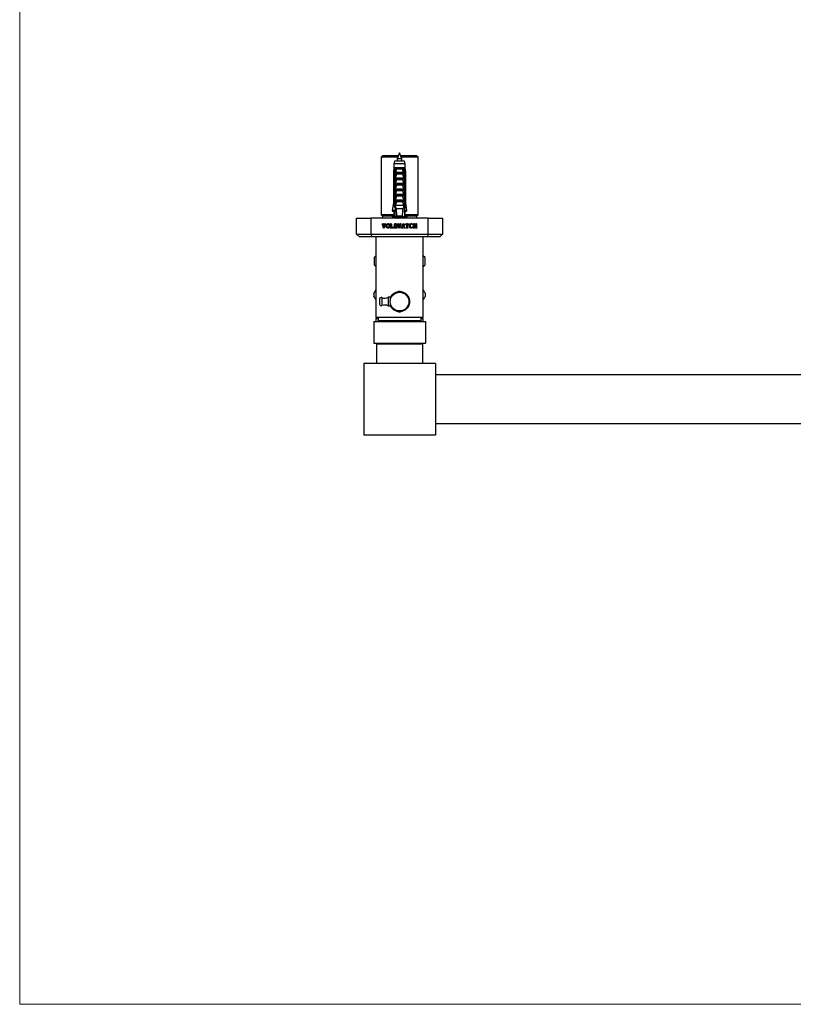
# Model space of a CAD drawing. Units: millimetres. Extents: x 100 to 2020, y 127 to 2870.
# Drawn here: x 100 to 639, y 127 to 813 of the extents above; entities that cross this region are included whole.
import ezdxf

# ---------------------------------------------------------------- set-up
doc = ezdxf.new("R2010")
doc.units = ezdxf.units.MM
doc.header["$LTSCALE"] = 10

msp = doc.modelspace()

# ---------------------------------------------------------------- linework, layer by layer
at = {"color": 7, "linetype": 'Continuous', "lineweight": 18}
for p, q in [((100, 2870), (100, 127.408)), ((100, 127.408), (2000, 127.408))]:
    msp.add_line(p, q, dxfattribs=at)
at = {"color": 7, "linetype": 'Continuous', "lineweight": 25}
for p, q in [((364.679, 720.243), (363.079, 716.243)), ((366.279, 716.243), (364.679, 720.243)), ((352.779, 718.243), (351.779, 717.243)), ((351.779, 717.243), (351.779, 677.143)), ((363.479, 717.243), (351.779, 717.243)), ((363.879, 718.243), (352.779, 718.243)), ((361.179, 714.643), (360.729, 712.643)), ((368.179, 714.643), (361.179, 714.643)), ((363.079, 716.243), (363.079, 714.643)), ((366.279, 716.243), (363.079, 716.243)), ((376.579, 718.243), (365.479, 718.243)), ((377.579, 717.243), (365.879, 717.243)), ((366.279, 714.643), (366.279, 716.243)), ((368.629, 712.643), (368.179, 714.643)), ((377.579, 717.243), (376.579, 718.243)), ((377.579, 677.143), (377.579, 717.243)), ((360.729, 709.843), (360.429, 707.343)), ((360.429, 707.343), (360.429, 685.443)), ((360.784, 707.343), (360.429, 707.343)), ((360.729, 712.643), (360.729, 709.843)), ((368.629, 712.643), (360.729, 712.643)), ((361.113, 709.843), (360.729, 709.843)), ((360.784, 707.343), (360.784, 685.443)), ((361.705, 709.843), (361.113, 709.843)), ((361.572, 707.343), (361.317, 707.343)), ((361.317, 683.743), (361.317, 707.343)), ((361.572, 707.343), (361.572, 682.243)), ((361.572, 707.343), (361.914, 707.343)), ((361.674, 707.343), (361.886, 709.843)), ((361.886, 709.843), (361.705, 709.843)), ((361.779, 706.959), (361.914, 707.343)), ((361.779, 705.993), (361.779, 706.959)), ((367.472, 709.843), (361.886, 709.843)), ((361.929, 706.843), (367.428, 706.843)), ((366.834, 708.892), (362.523, 708.892)), ((367.443, 707.343), (367.578, 706.959)), ((367.443, 707.343), (367.786, 707.343)), ((367.652, 709.843), (367.472, 709.843)), ((367.684, 707.343), (367.472, 709.843)), ((367.578, 706.959), (367.578, 705.993)), ((368.244, 709.843), (367.652, 709.843)), ((367.786, 707.343), (367.786, 682.243)), ((368.041, 707.343), (367.786, 707.343)), ((368.041, 683.743), (368.041, 707.343)), ((368.629, 709.843), (368.244, 709.843)), ((368.574, 707.343), (368.574, 685.443)), ((368.929, 707.343), (368.574, 707.343)), ((368.629, 709.843), (368.629, 712.643)), ((368.929, 707.343), (368.629, 709.843)), ((368.929, 685.443), (368.929, 707.343)), ((361.779, 705.993), (367.578, 705.993)), ((361.779, 702.993), (367.578, 702.993)), ((361.779, 702.143), (361.779, 702.993)), ((361.779, 702.143), (367.578, 702.143)), ((366.622, 705.502), (362.736, 705.502)), ((366.622, 701.652), (362.736, 701.652)), ((367.578, 702.993), (367.578, 702.143)), ((361.779, 698.293), (361.779, 699.143)), ((361.779, 699.143), (367.578, 699.143)), ((361.779, 698.293), (367.578, 698.293)), ((361.779, 694.443), (361.779, 695.293)), ((361.779, 695.293), (367.578, 695.293)), ((361.779, 694.443), (367.578, 694.443)), ((366.622, 697.802), (362.736, 697.802)), ((366.622, 693.952), (362.736, 693.952)), ((367.578, 699.143), (367.578, 698.293)), ((367.578, 695.293), (367.578, 694.443)), ((361.779, 690.593), (361.779, 691.443)), ((361.779, 691.443), (367.578, 691.443)), ((361.779, 690.593), (367.578, 690.593)), ((361.779, 686.743), (361.779, 687.593)), ((361.779, 687.593), (367.578, 687.593)), ((361.779, 686.743), (367.578, 686.743)), ((366.622, 690.102), (362.736, 690.102)), ((366.622, 686.252), (362.736, 686.252)), ((367.578, 691.443), (367.578, 690.593)), ((367.578, 687.593), (367.578, 686.743)), ((360.429, 685.443), (359.579, 680.143)), ((359.642, 680.143), (359.579, 679.745)), ((359.579, 680.143), (359.87, 680.143)), ((359.579, 679.745), (359.87, 679.745)), ((359.87, 679.745), (359.939, 680.143)), ((361.476, 680.143), (359.87, 680.143)), ((361.458, 679.745), (359.87, 679.745)), ((360.429, 685.443), (360.784, 685.443)), ((360.729, 679.243), (360.729, 676.243)), ((360.729, 679.243), (361.398, 679.243)), ((361.572, 682.243), (361.269, 675.571)), ((361.572, 683.743), (361.317, 683.743)), ((361.398, 679.243), (361.436, 679.246)), ((362.05, 682.243), (361.572, 682.243)), ((367.578, 683.743), (361.779, 683.743)), ((362.05, 682.243), (362.299, 681.243)), ((367.059, 681.243), (362.299, 681.243)), ((367.059, 681.243), (367.308, 682.243)), ((367.786, 682.243), (367.308, 682.243)), ((368.041, 683.743), (367.786, 683.743)), ((367.786, 682.243), (368.089, 675.571)), ((367.881, 680.143), (369.487, 680.143)), ((367.899, 679.745), (369.487, 679.745)), ((367.959, 679.243), (367.922, 679.246)), ((368.629, 679.243), (367.959, 679.243)), ((368.574, 685.443), (368.929, 685.443)), ((368.629, 676.243), (368.629, 679.243)), ((369.779, 680.143), (368.929, 685.443)), ((369.487, 679.745), (369.419, 680.143)), ((369.779, 680.143), (369.487, 680.143)), ((369.779, 679.745), (369.487, 679.745)), ((369.779, 679.745), (369.715, 680.143)), ((334.679, 674.743), (344.679, 674.743)), ((334.679, 663.743), (334.679, 674.743)), ((344.679, 674.743), (344.679, 663.743)), ((384.679, 674.743), (344.679, 674.743)), ((351.779, 677.143), (352.679, 676.243)), ((360.729, 677.143), (351.779, 677.143)), ((352.679, 676.243), (352.679, 674.743)), ((360.729, 676.243), (352.679, 676.243)), ((360.729, 676.243), (359.429, 675.243)), ((359.945, 675.243), (359.429, 674.845)), ((369.929, 675.243), (359.429, 675.243)), ((363.079, 674.845), (359.429, 674.845)), ((361.299, 676.243), (360.729, 676.243)), ((362.634, 676.243), (361.269, 675.571)), ((361.407, 675.243), (361.269, 675.174)), ((361.272, 675.243), (361.269, 675.174)), ((366.723, 676.243), (362.634, 676.243)), ((363.079, 674.842), (363.079, 674.743)), ((366.279, 674.743), (366.279, 675.243)), ((369.929, 674.845), (366.279, 674.845)), ((368.089, 675.571), (366.723, 676.243)), ((368.089, 675.174), (367.95, 675.243)), ((368.629, 676.243), (368.058, 676.243)), ((368.086, 675.243), (368.089, 675.174)), ((377.579, 677.143), (368.629, 677.143)), ((369.929, 675.243), (368.629, 676.243)), ((376.679, 676.243), (368.629, 676.243)), ((369.929, 674.845), (369.413, 675.243)), ((376.679, 676.243), (377.579, 677.143)), ((376.679, 674.743), (376.679, 676.243)), ((384.679, 674.743), (394.679, 674.743)), ((384.679, 663.743), (384.679, 674.743)), ((394.679, 674.743), (394.679, 663.743)), ((352.479, 670.868), (352.479, 670.993)), ((352.479, 670.993), (353.459, 670.993)), ((353.575, 667.951), (352.825, 670.407)), ((353.271, 670.279), (353.805, 668.48)), ((353.459, 670.993), (353.459, 670.868)), ((353.862, 667.951), (353.575, 667.951)), ((353.805, 668.48), (354.426, 670.293)), ((354.783, 670.392), (353.862, 667.951)), ((354.225, 670.993), (355.168, 670.993)), ((354.225, 670.868), (354.225, 670.993)), ((355.168, 670.993), (355.168, 670.868)), ((358.401, 670.993), (359.332, 670.993)), ((358.401, 670.868), (358.401, 670.993)), ((358.401, 667.993), (358.401, 668.118)), ((360.364, 667.993), (358.401, 667.993)), ((358.658, 668.554), (358.658, 670.431)), ((359.075, 670.429), (359.075, 668.201)), ((359.075, 668.201), (359.648, 668.201)), ((359.332, 670.993), (359.332, 670.868)), ((360.2, 668.868), (360.408, 668.868)), ((360.408, 668.868), (360.364, 667.993)), ((360.817, 670.868), (360.817, 670.993)), ((360.817, 670.993), (362.866, 670.993)), ((360.817, 667.993), (360.817, 668.118)), ((362.825, 667.993), (360.817, 667.993)), ((361.075, 668.554), (361.075, 670.431)), ((361.491, 670.784), (361.491, 669.659)), ((362.183, 670.784), (361.491, 670.784)), ((361.491, 669.659), (361.967, 669.659)), ((361.491, 669.451), (361.491, 668.201)), ((361.967, 669.451), (361.491, 669.451)), ((361.491, 668.201), (362.16, 668.201)), ((362.283, 669.993), (362.491, 669.993)), ((362.491, 669.118), (362.283, 669.118)), ((362.491, 669.993), (362.491, 669.118)), ((362.866, 670.326), (362.658, 670.326)), ((362.658, 668.784), (362.866, 668.784)), ((362.866, 668.784), (362.825, 667.993)), ((362.866, 670.993), (362.866, 670.326)), ((363.146, 670.868), (363.146, 670.993)), ((363.146, 670.993), (364.125, 670.993)), ((364.241, 667.951), (363.491, 670.407)), ((363.937, 670.279), (364.472, 668.48)), ((364.125, 670.993), (364.125, 670.868)), ((364.529, 667.951), (364.241, 667.951)), ((364.472, 668.48), (365.093, 670.293)), ((365.45, 670.392), (364.529, 667.951)), ((364.892, 670.993), (365.834, 670.993)), ((364.892, 670.868), (364.892, 670.993)), ((365.825, 667.993), (365.825, 668.118)), ((366.763, 667.993), (365.825, 667.993)), ((365.834, 670.993), (365.834, 670.868)), ((366.216, 668.595), (367.132, 671.034)), ((366.66, 668.993), (366.586, 668.787)), ((367.683, 668.993), (366.66, 668.993)), ((367.218, 670.603), (366.723, 669.201)), ((366.723, 669.201), (367.631, 669.201)), ((366.763, 668.118), (366.763, 667.993)), ((367.132, 671.034), (367.48, 671.034)), ((367.631, 669.201), (367.218, 670.603)), ((367.48, 671.034), (368.228, 668.578)), ((367.562, 667.993), (367.562, 668.118)), ((368.575, 667.993), (367.562, 667.993)), ((367.759, 668.719), (367.683, 668.993)), ((368.575, 668.118), (368.575, 667.993)), ((368.741, 670.993), (371.158, 670.993)), ((368.741, 670.201), (368.741, 670.993)), ((368.95, 670.201), (368.741, 670.201)), ((369.445, 667.993), (369.445, 668.118)), ((370.454, 667.993), (369.445, 667.993)), ((369.741, 670.784), (369.455, 670.784)), ((369.741, 668.56), (369.741, 670.784)), ((370.158, 670.784), (370.158, 668.56)), ((370.445, 670.784), (370.158, 670.784)), ((370.454, 668.118), (370.454, 667.993)), ((371.158, 670.201), (370.95, 670.201)), ((371.158, 670.993), (371.158, 670.201)), ((373.575, 670.326), (373.366, 670.326)), ((373.366, 668.701), (373.575, 668.701)), ((373.575, 670.935), (373.575, 670.326)), ((373.575, 668.701), (373.575, 668.062)), ((374.109, 670.868), (374.109, 670.993)), ((374.109, 670.993), (375.04, 670.993)), ((374.109, 667.993), (374.109, 668.118)), ((375.04, 667.993), (374.109, 667.993)), ((374.366, 668.554), (374.366, 670.431)), ((374.783, 670.43), (374.783, 669.659)), ((374.783, 669.659), (375.991, 669.659)), ((374.783, 669.451), (374.783, 668.55)), ((375.991, 669.451), (374.783, 669.451)), ((375.04, 670.993), (375.04, 670.868)), ((375.04, 668.118), (375.04, 667.993)), ((375.736, 670.868), (375.736, 670.993)), ((375.736, 670.993), (376.663, 670.993)), ((375.736, 667.993), (375.736, 668.118)), ((376.663, 667.993), (375.736, 667.993)), ((375.991, 669.659), (375.991, 670.43)), ((375.991, 668.55), (375.991, 669.451)), ((376.408, 670.431), (376.408, 668.554)), ((376.663, 670.993), (376.663, 670.868)), ((376.663, 668.118), (376.663, 667.993)), ((334.679, 663.743), (344.679, 663.743)), ((334.679, 663.743), (336.679, 661.743)), ((345.507, 661.743), (336.679, 661.743)), ((344.679, 663.743), (384.679, 663.743)), ((344.679, 663.743), (345.507, 661.743)), ((383.85, 661.743), (345.507, 661.743)), ((348.179, 661.743), (348.179, 605.743)), ((381.179, 605.743), (381.179, 661.743)), ((384.679, 663.743), (383.85, 661.743)), ((392.679, 661.743), (383.85, 661.743)), ((384.679, 663.743), (394.679, 663.743)), ((392.679, 661.743), (394.679, 663.743)), ((348.179, 648.643), (346.929, 647.393)), ((346.929, 647.393), (346.929, 642.443)), ((346.957, 647.393), (346.929, 647.393)), ((346.957, 647.393), (346.957, 642.443)), ((382.429, 647.393), (381.179, 648.643)), ((382.429, 647.393), (382.4, 647.393)), ((382.4, 642.443), (382.4, 647.393)), ((382.429, 642.443), (382.429, 647.393)), ((346.929, 642.443), (348.179, 641.193)), ((346.957, 642.443), (346.929, 642.443)), ((381.179, 641.193), (382.429, 642.443)), ((382.429, 642.443), (382.4, 642.443)), ((350.779, 618.493), (350.779, 614.993)), ((358.279, 619.743), (356.779, 619.743)), ((356.779, 619.743), (356.779, 613.743)), ((371.553, 618.065), (371.553, 615.42)), ((356.779, 613.743), (358.279, 613.743)), ((349.179, 605.743), (348.179, 604.743)), ((381.179, 605.743), (348.179, 605.743)), ((348.179, 604.743), (348.179, 602.893)), ((349.679, 604.743), (348.179, 604.743)), ((349.679, 605.743), (349.679, 603.243)), ((379.679, 603.243), (379.679, 605.743)), ((381.179, 604.743), (379.679, 604.743)), ((381.179, 604.743), (380.179, 605.743)), ((381.179, 602.893), (381.179, 604.743)), ((346.679, 602.893), (346.679, 587.893)), ((346.679, 602.893), (382.679, 602.893)), ((349.679, 603.243), (349.329, 602.893)), ((379.679, 603.243), (349.679, 603.243)), ((380.029, 602.893), (379.679, 603.243)), ((382.679, 602.893), (382.679, 587.893)), ((346.679, 587.893), (382.679, 587.893)), ((348.679, 587.393), (348.679, 573.743)), ((348.679, 587.393), (380.679, 587.393)), ((351.479, 587.893), (351.479, 587.393)), ((377.879, 587.393), (377.879, 587.893)), ((380.679, 587.393), (380.679, 573.743)), ((389.679, 573.743), (339.679, 573.743)), ((339.679, 573.743), (339.679, 523.743)), ((389.679, 573.743), (389.679, 523.743)), ((939.679, 565.743), (389.679, 565.743)), ((939.679, 531.743), (389.679, 531.743)), ((389.679, 523.743), (339.679, 523.743))]:
    msp.add_line(p, q, dxfattribs=at)
at = {"color": 1, "linetype": 'Continuous', "lineweight": 25}
msp.add_line((352.388, 619.547), (352.388, 613.938), dxfattribs=at)
at = {"color": 7, "linetype": 'Continuous', "lineweight": 25}
msp.add_circle((364.679, 616.743), 6.5, dxfattribs=at)
for centre, radius, start, end in [((364.679, 621.493), 18, 177.266044, 182.733956), ((351.929, 618.493), 1.15, 66.476022, 180), ((354.383, 624.131), 5, 246.476022, 298.62446), ((364.679, 616.743), 7.05, 144.79673, 155.20327), ((364.679, 616.743), 7.05, 84.79673, 95.20327), ((364.679, 616.743), 7.05, 24.79673, 35.20327), ((364.679, 621.493), 18, 357.266044, 2.733956), ((351.929, 614.993), 1.15, 180, 293.523978), ((354.383, 609.354), 5, 61.37554, 113.523978), ((364.679, 616.743), 7.05, 204.79673, 215.20327), ((364.679, 616.743), 7.05, 324.79673, 335.20327), ((364.679, 616.743), 7.05, 264.79673, 275.20327)]:
    msp.add_arc(centre, radius, start, end, dxfattribs=at)
for start_param, end_param in [(2.4949511, 2.5974906), (3.6856947, 3.7882342)]:
    msp.add_ellipse((364.679, 750.667), major_axis=(0, 86.986), ratio=0.0454097, start_param=start_param, end_param=end_param, dxfattribs=at)
for points, knots in [([(361.113, 709.843), (361.098, 709.726), (360.987, 708.893), (360.878, 708.06), (360.784, 707.343)], [0, 0, 0, 0, 0.1393721, 1, 1, 1, 1]), ([(361.317, 707.343), (361.427, 708.065), (361.555, 708.899), (361.687, 709.732), (361.705, 709.843)], [0, 0, 0, 0, 0.8667956, 1, 1, 1, 1]), ([(361.929, 706.843), (361.908, 706.846), (361.866, 706.852), (361.814, 706.899), (361.79, 706.94), (361.779, 706.959)], [0, 0, 0, 0, 0.3457077, 0.690941, 1, 1, 1, 1]), ([(361.886, 709.843), (362.015, 709.683), (362.267, 709.373), (362.446, 709.046), (362.523, 708.894), (362.523, 708.892)], [0, 0, 0, 0, 0.5102807, 0.9941849, 1, 1, 1, 1]), ([(362.523, 708.892), (362.405, 708.426), (362.249, 707.81), (362.034, 707.13), (361.955, 706.913), (361.929, 706.843)], [0, 0, 0, 0, 0.6765103, 0.8949309, 1, 1, 1, 1]), ([(367.472, 709.843), (367.355, 709.7), (367.102, 709.391), (366.919, 709.062), (366.835, 708.894), (366.834, 708.892)], [0, 0, 0, 0, 0.4606628, 0.9941858, 1, 1, 1, 1]), ([(367.428, 706.843), (367.402, 706.913), (367.323, 707.13), (367.108, 707.81), (366.952, 708.426), (366.834, 708.892)], [0, 0, 0, 0, 0.1050691, 0.3234897, 1, 1, 1, 1]), ([(367.578, 706.959), (367.565, 706.937), (367.538, 706.891), (367.484, 706.849), (367.445, 706.844), (367.428, 706.843)], [0, 0, 0, 0, 0.3604408, 0.7245453, 1, 1, 1, 1]), ([(368.041, 707.343), (367.93, 708.065), (367.802, 708.899), (367.67, 709.732), (367.652, 709.843)], [0, 0, 0, 0, 0.8667956, 1, 1, 1, 1]), ([(368.244, 709.843), (368.26, 709.726), (368.37, 708.893), (368.48, 708.06), (368.574, 707.343)], [0, 0, 0, 0, 0.1393721, 1, 1, 1, 1]), ([(361.779, 702.993), (361.926, 703.415), (362.219, 704.262), (362.563, 705.088), (362.736, 705.502)], [0, 0, 0, 0, 0.4996435, 1, 1, 1, 1]), ([(361.779, 699.143), (361.926, 699.565), (362.219, 700.412), (362.563, 701.238), (362.736, 701.652)], [0, 0, 0, 0, 0.4996435, 1, 1, 1, 1]), ([(362.736, 705.502), (362.744, 705.527), (362.761, 705.577), (362.75, 705.661), (362.701, 705.753), (362.586, 705.859), (362.373, 705.965), (362.184, 705.982), (362.075, 705.993)], [0, 0, 0, 0, 0.08300041, 0.16628915, 0.26082694, 0.40494378, 0.65444564, 1, 1, 1, 1]), ([(362.736, 701.652), (362.744, 701.677), (362.761, 701.727), (362.75, 701.811), (362.701, 701.903), (362.586, 702.009), (362.373, 702.115), (362.184, 702.132), (362.075, 702.143)], [0, 0, 0, 0, 0.0830004, 0.1662891, 0.2608269, 0.4049438, 0.6544456, 1, 1, 1, 1]), ([(367.283, 705.993), (367.169, 705.982), (366.986, 705.964), (366.779, 705.862), (366.669, 705.766), (366.615, 705.681), (366.597, 705.601), (366.606, 705.541), (366.618, 705.51), (366.622, 705.502)], [0, 0, 0, 0, 0.3576031, 0.5786582, 0.7172951, 0.8145573, 0.8929556, 0.9715302, 1, 1, 1, 1]), ([(367.283, 702.143), (367.169, 702.132), (366.986, 702.114), (366.779, 702.012), (366.669, 701.916), (366.615, 701.831), (366.597, 701.751), (366.606, 701.691), (366.618, 701.66), (366.622, 701.652)], [0, 0, 0, 0, 0.3576031, 0.5786582, 0.7172951, 0.8145573, 0.8929556, 0.9715302, 1, 1, 1, 1]), ([(366.622, 705.502), (366.735, 705.235), (367.084, 704.411), (367.379, 703.565), (367.578, 702.993)], [0, 0, 0, 0, 0.3234417, 1, 1, 1, 1]), ([(366.622, 701.652), (366.735, 701.385), (367.084, 700.561), (367.379, 699.715), (367.578, 699.143)], [0, 0, 0, 0, 0.3234417, 1, 1, 1, 1]), ([(361.779, 695.293), (361.926, 695.715), (362.219, 696.562), (362.563, 697.388), (362.736, 697.802)], [0, 0, 0, 0, 0.4996435, 1, 1, 1, 1]), ([(361.779, 691.443), (361.926, 691.865), (362.219, 692.712), (362.563, 693.538), (362.736, 693.952)], [0, 0, 0, 0, 0.4996435, 1, 1, 1, 1]), ([(362.736, 697.802), (362.744, 697.827), (362.761, 697.877), (362.75, 697.961), (362.701, 698.053), (362.586, 698.159), (362.373, 698.265), (362.184, 698.282), (362.075, 698.293)], [0, 0, 0, 0, 0.08300041, 0.16628915, 0.26082694, 0.40494378, 0.65444564, 1, 1, 1, 1]), ([(362.736, 693.952), (362.744, 693.977), (362.761, 694.027), (362.75, 694.111), (362.701, 694.203), (362.586, 694.309), (362.373, 694.415), (362.184, 694.432), (362.075, 694.443)], [0, 0, 0, 0, 0.08300041, 0.16628915, 0.26082694, 0.40494378, 0.65444564, 1, 1, 1, 1]), ([(367.283, 698.293), (367.169, 698.282), (366.986, 698.264), (366.779, 698.162), (366.669, 698.066), (366.615, 697.981), (366.597, 697.901), (366.606, 697.841), (366.618, 697.81), (366.622, 697.802)], [0, 0, 0, 0, 0.3576031, 0.5786582, 0.7172951, 0.8145573, 0.8929556, 0.9715302, 1, 1, 1, 1]), ([(367.283, 694.443), (367.169, 694.432), (366.986, 694.414), (366.779, 694.312), (366.669, 694.216), (366.615, 694.131), (366.597, 694.051), (366.606, 693.991), (366.618, 693.96), (366.622, 693.952)], [0, 0, 0, 0, 0.35760309, 0.57865823, 0.7172951, 0.81455729, 0.89295564, 0.97153019, 1, 1, 1, 1]), ([(366.622, 697.802), (366.735, 697.535), (367.084, 696.711), (367.379, 695.865), (367.578, 695.293)], [0, 0, 0, 0, 0.3234417, 1, 1, 1, 1]), ([(366.622, 693.952), (366.735, 693.685), (367.084, 692.861), (367.379, 692.015), (367.578, 691.443)], [0, 0, 0, 0, 0.3234417, 1, 1, 1, 1]), ([(361.779, 687.593), (361.926, 688.015), (362.219, 688.862), (362.563, 689.688), (362.736, 690.102)], [0, 0, 0, 0, 0.4996435, 1, 1, 1, 1]), ([(361.779, 683.743), (361.926, 684.165), (362.219, 685.012), (362.563, 685.838), (362.736, 686.252)], [0, 0, 0, 0, 0.4996435, 1, 1, 1, 1]), ([(362.736, 690.102), (362.744, 690.127), (362.761, 690.177), (362.75, 690.261), (362.701, 690.353), (362.586, 690.459), (362.373, 690.565), (362.184, 690.582), (362.075, 690.593)], [0, 0, 0, 0, 0.0830004, 0.1662891, 0.2608269, 0.4049438, 0.6544456, 1, 1, 1, 1]), ([(362.736, 686.252), (362.744, 686.277), (362.761, 686.327), (362.75, 686.411), (362.701, 686.503), (362.586, 686.609), (362.373, 686.715), (362.184, 686.732), (362.075, 686.743)], [0, 0, 0, 0, 0.0830004, 0.1662891, 0.2608269, 0.4049438, 0.6544456, 1, 1, 1, 1]), ([(367.283, 690.593), (367.169, 690.582), (366.986, 690.564), (366.779, 690.462), (366.669, 690.366), (366.615, 690.281), (366.597, 690.201), (366.606, 690.141), (366.618, 690.11), (366.622, 690.102)], [0, 0, 0, 0, 0.3576031, 0.5786582, 0.7172951, 0.8145573, 0.8929556, 0.9715302, 1, 1, 1, 1]), ([(367.283, 686.743), (367.169, 686.732), (366.986, 686.714), (366.779, 686.612), (366.669, 686.516), (366.615, 686.431), (366.597, 686.351), (366.606, 686.291), (366.618, 686.26), (366.622, 686.252)], [0, 0, 0, 0, 0.3576031, 0.5786582, 0.7172951, 0.8145573, 0.8929556, 0.9715302, 1, 1, 1, 1]), ([(366.622, 690.102), (366.735, 689.835), (367.084, 689.011), (367.379, 688.165), (367.578, 687.593)], [0, 0, 0, 0, 0.3234417, 1, 1, 1, 1]), ([(366.622, 686.252), (366.735, 685.985), (367.084, 685.161), (367.379, 684.315), (367.578, 683.743)], [0, 0, 0, 0, 0.3234417, 1, 1, 1, 1]), ([(359.87, 680.143), (360.131, 681.668), (360.433, 683.435), (360.741, 685.201), (360.784, 685.443)], [0, 0, 0, 0, 0.8629952, 1, 1, 1, 1]), ([(361.566, 682.123), (361.498, 682.562), (361.414, 683.102), (361.332, 683.642), (361.317, 683.743)], [0, 0, 0, 0, 0.8143751, 1, 1, 1, 1]), ([(362.05, 682.243), (362.009, 682.465), (361.917, 682.964), (361.828, 683.464), (361.779, 683.743)], [0, 0, 0, 0, 0.4442248, 1, 1, 1, 1]), ([(367.578, 683.743), (367.529, 683.464), (367.441, 682.964), (367.348, 682.465), (367.308, 682.243)], [0, 0, 0, 0, 0.5557752, 1, 1, 1, 1]), ([(367.791, 682.123), (367.86, 682.562), (367.943, 683.102), (368.025, 683.642), (368.041, 683.743)], [0, 0, 0, 0, 0.8143751, 1, 1, 1, 1]), ([(369.487, 680.143), (369.227, 681.668), (368.925, 683.435), (368.616, 685.201), (368.574, 685.443)], [0, 0, 0, 0, 0.8629952, 1, 1, 1, 1]), ([(364.671, 674.743), (364.615, 674.75), (364.342, 674.784), (363.854, 674.843), (363.259, 674.923), (362.755, 675.005), (362.365, 675.082), (362.144, 675.164), (362.052, 675.216), (362.079, 675.242), (362.08, 675.243)], [0, 0, 0, 0, 0.0416597, 0.2013836, 0.3612566, 0.5223287, 0.6811543, 0.842284, 0.9981674, 1, 1, 1, 1]), ([(362.458, 675.067), (362.62, 675.01), (362.924, 674.902), (363.21, 674.793), (363.343, 674.743)], [0, 0, 0, 0, 0.5340802, 1, 1, 1, 1]), ([(366.009, 674.743), (365.912, 674.774), (365.705, 674.841), (365.238, 674.946), (364.708, 675.051), (364.199, 675.151), (363.926, 675.215), (363.806, 675.243)], [0, 0, 0, 0, 0.1917124, 0.4057714, 0.6187227, 0.8321523, 1, 1, 1, 1]), ([(367.102, 674.727), (367.172, 674.754), (367.278, 674.794), (367.263, 674.833), (367.258, 674.845)], [0, 0, 0, 0, 0.6651007, 1, 1, 1, 1]), ([(352.825, 670.407), (352.794, 670.519), (352.752, 670.673), (352.611, 670.831), (352.523, 670.855), (352.479, 670.868)], [0, 0, 0, 0, 0.56074807, 0.77997997, 1, 1, 1, 1]), ([(353.459, 670.868), (353.423, 670.861), (353.352, 670.848), (353.255, 670.807), (353.203, 670.723), (353.201, 670.665), (353.2, 670.636)], [0, 0, 0, 0, 0.2811773, 0.5606507, 0.7795441, 1, 1, 1, 1]), ([(353.2, 670.636), (353.206, 670.568), (353.217, 670.447), (353.254, 670.33), (353.271, 670.279)], [0, 0, 0, 0, 0.559601, 1, 1, 1, 1]), ([(354.491, 670.61), (354.49, 670.65), (354.487, 670.729), (354.388, 670.841), (354.287, 670.858), (354.225, 670.868)], [0, 0, 0, 0, 0.2813697, 0.5587931, 1, 1, 1, 1]), ([(354.426, 670.293), (354.445, 670.351), (354.478, 670.454), (354.487, 670.563), (354.491, 670.61)], [0, 0, 0, 0, 0.5604877, 1, 1, 1, 1]), ([(355.168, 670.868), (355.109, 670.849), (354.993, 670.811), (354.872, 670.622), (354.817, 670.479), (354.783, 670.392)], [0, 0, 0, 0, 0.2785887, 0.5584458, 1, 1, 1, 1]), ([(355.408, 669.467), (355.413, 669.608), (355.423, 669.889), (355.534, 670.299), (355.759, 670.688), (356.152, 670.986), (356.485, 671.018), (356.651, 671.034)], [0, 0, 0, 0, 0.187361, 0.3744896, 0.5612676, 0.780414, 1, 1, 1, 1]), ([(356.604, 667.951), (356.467, 667.96), (356.193, 667.979), (355.821, 668.182), (355.56, 668.539), (355.425, 668.984), (355.413, 669.306), (355.408, 669.467)], [0, 0, 0, 0, 0.1867815, 0.3729, 0.5592169, 0.7793578, 1, 1, 1, 1]), ([(356.635, 670.826), (356.564, 670.821), (356.423, 670.812), (356.169, 670.674), (355.968, 670.367), (355.88, 669.951), (355.871, 669.669), (355.866, 669.528)], [0, 0, 0, 0, 0.12522014, 0.25018126, 0.49857612, 0.7490294, 1, 1, 1, 1]), ([(355.866, 669.528), (355.87, 669.381), (355.878, 669.087), (355.958, 668.723), (356.087, 668.456), (356.233, 668.287), (356.431, 668.176), (356.579, 668.165), (356.653, 668.159)], [0, 0, 0, 0, 0.25043154, 0.50045034, 0.62559736, 0.75050493, 0.87513532, 1, 1, 1, 1]), ([(357.866, 669.531), (357.861, 669.388), (357.851, 669.103), (357.741, 668.687), (357.515, 668.29), (357.109, 667.996), (356.772, 667.966), (356.604, 667.951)], [0, 0, 0, 0, 0.1873741, 0.374511, 0.5612588, 0.7802829, 1, 1, 1, 1]), ([(357.408, 669.439), (357.404, 669.587), (357.397, 669.882), (357.315, 670.245), (357.192, 670.514), (357.052, 670.688), (356.857, 670.806), (356.709, 670.819), (356.635, 670.826)], [0, 0, 0, 0, 0.2504834, 0.500568, 0.6256851, 0.7504954, 0.8752331, 1, 1, 1, 1]), ([(356.651, 671.034), (356.788, 671.026), (357.062, 671.009), (357.438, 670.812), (357.709, 670.461), (357.847, 670.015), (357.86, 669.692), (357.866, 669.531)], [0, 0, 0, 0, 0.18680624, 0.3730244, 0.55929138, 0.77939346, 1, 1, 1, 1]), ([(356.653, 668.159), (356.722, 668.165), (356.861, 668.175), (357.109, 668.313), (357.3, 668.618), (357.393, 669.024), (357.403, 669.301), (357.408, 669.439)], [0, 0, 0, 0, 0.1251295, 0.2500716, 0.4985243, 0.749073, 1, 1, 1, 1]), ([(358.658, 670.431), (358.657, 670.484), (358.656, 670.59), (358.639, 670.747), (358.522, 670.837), (358.442, 670.857), (358.401, 670.868)], [0, 0, 0, 0, 0.2815521, 0.5612636, 0.7788601, 1, 1, 1, 1]), ([(358.401, 668.118), (358.435, 668.127), (358.503, 668.145), (358.604, 668.197), (358.664, 668.349), (358.66, 668.469), (358.658, 668.554)], [0, 0, 0, 0, 0.1873742, 0.3732267, 0.5588334, 1, 1, 1, 1]), ([(359.332, 670.868), (359.297, 670.858), (359.229, 670.84), (359.129, 670.787), (359.07, 670.634), (359.073, 670.514), (359.075, 670.429)], [0, 0, 0, 0, 0.18746546, 0.37332858, 0.55889536, 1, 1, 1, 1]), ([(359.648, 668.201), (359.731, 668.201), (359.856, 668.202), (359.996, 668.296), (360.083, 668.435), (360.146, 668.63), (360.182, 668.788), (360.2, 668.868)], [0, 0, 0, 0, 0.2494922, 0.3739751, 0.4989999, 0.7492779, 1, 1, 1, 1]), ([(361.075, 670.431), (361.074, 670.484), (361.072, 670.59), (361.056, 670.747), (360.939, 670.837), (360.858, 670.857), (360.817, 670.868)], [0, 0, 0, 0, 0.2815521, 0.5612636, 0.7788601, 1, 1, 1, 1]), ([(360.817, 668.118), (360.852, 668.127), (360.92, 668.145), (361.02, 668.197), (361.081, 668.349), (361.077, 668.469), (361.075, 668.554)], [0, 0, 0, 0, 0.1873742, 0.3732267, 0.5588334, 1, 1, 1, 1]), ([(361.967, 669.659), (362.017, 669.661), (362.115, 669.664), (362.241, 669.798), (362.267, 669.918), (362.283, 669.993)], [0, 0, 0, 0, 0.2806726, 0.5577306, 1, 1, 1, 1]), ([(362.283, 669.118), (362.271, 669.164), (362.248, 669.256), (362.191, 669.381), (362.081, 669.449), (362.005, 669.45), (361.967, 669.451)], [0, 0, 0, 0, 0.281285, 0.5612519, 0.7794064, 1, 1, 1, 1]), ([(362.16, 668.201), (362.233, 668.203), (362.343, 668.205), (362.461, 668.292), (362.579, 668.471), (362.623, 668.645), (362.658, 668.784)], [0, 0, 0, 0, 0.249274, 0.3741136, 0.499332, 1, 1, 1, 1]), ([(362.658, 670.326), (362.636, 670.39), (362.592, 670.518), (362.504, 670.691), (362.344, 670.784), (362.237, 670.784), (362.183, 670.784)], [0, 0, 0, 0, 0.2811441, 0.5613151, 0.7793688, 1, 1, 1, 1]), ([(363.491, 670.407), (363.461, 670.519), (363.419, 670.673), (363.278, 670.831), (363.19, 670.855), (363.146, 670.868)], [0, 0, 0, 0, 0.5607481, 0.77998, 1, 1, 1, 1]), ([(364.125, 670.868), (364.09, 670.861), (364.018, 670.848), (363.922, 670.807), (363.87, 670.723), (363.867, 670.665), (363.866, 670.636)], [0, 0, 0, 0, 0.2811773, 0.5606507, 0.7795441, 1, 1, 1, 1]), ([(363.866, 670.636), (363.873, 670.568), (363.884, 670.447), (363.921, 670.33), (363.937, 670.279)], [0, 0, 0, 0, 0.559601, 1, 1, 1, 1]), ([(365.158, 670.61), (365.156, 670.65), (365.153, 670.729), (365.054, 670.841), (364.953, 670.858), (364.892, 670.868)], [0, 0, 0, 0, 0.2813697, 0.5587931, 1, 1, 1, 1]), ([(365.093, 670.293), (365.111, 670.351), (365.144, 670.454), (365.154, 670.563), (365.158, 670.61)], [0, 0, 0, 0, 0.5604877, 1, 1, 1, 1]), ([(365.834, 670.868), (365.776, 670.849), (365.659, 670.811), (365.539, 670.622), (365.483, 670.479), (365.45, 670.392)], [0, 0, 0, 0, 0.2785887, 0.5584458, 1, 1, 1, 1]), ([(365.825, 668.118), (365.882, 668.138), (365.998, 668.179), (366.122, 668.366), (366.18, 668.508), (366.216, 668.595)], [0, 0, 0, 0, 0.277759, 0.5582123, 1, 1, 1, 1]), ([(366.586, 668.787), (366.559, 668.712), (366.51, 668.578), (366.497, 668.437), (366.491, 668.375)], [0, 0, 0, 0, 0.5603886, 1, 1, 1, 1]), ([(366.491, 668.375), (366.493, 668.335), (366.497, 668.255), (366.599, 668.144), (366.701, 668.128), (366.763, 668.118)], [0, 0, 0, 0, 0.2808814, 0.5588569, 1, 1, 1, 1]), ([(367.562, 668.118), (367.599, 668.125), (367.671, 668.14), (367.772, 668.179), (367.828, 668.264), (367.831, 668.323), (367.832, 668.353)], [0, 0, 0, 0, 0.2811955, 0.5607077, 0.7796524, 1, 1, 1, 1]), ([(367.832, 668.353), (367.825, 668.422), (367.813, 668.547), (367.776, 668.666), (367.759, 668.719)], [0, 0, 0, 0, 0.559614, 1, 1, 1, 1]), ([(368.228, 668.578), (368.258, 668.466), (368.301, 668.311), (368.443, 668.155), (368.531, 668.13), (368.575, 668.118)], [0, 0, 0, 0, 0.56064192, 0.77988783, 1, 1, 1, 1]), ([(369.455, 670.784), (369.381, 670.783), (369.271, 670.78), (369.153, 670.693), (369.03, 670.516), (368.985, 670.341), (368.95, 670.201)], [0, 0, 0, 0, 0.2493528, 0.3742997, 0.4995977, 1, 1, 1, 1]), ([(369.445, 668.118), (369.502, 668.129), (369.614, 668.15), (369.751, 668.32), (369.745, 668.469), (369.741, 668.56)], [0, 0, 0, 0, 0.2821831, 0.557334, 1, 1, 1, 1]), ([(370.158, 668.56), (370.159, 668.504), (370.161, 668.393), (370.195, 668.229), (370.324, 668.145), (370.411, 668.127), (370.454, 668.118)], [0, 0, 0, 0, 0.2813625, 0.5605137, 0.7789181, 1, 1, 1, 1]), ([(370.95, 670.201), (370.914, 670.341), (370.869, 670.515), (370.743, 670.689), (370.628, 670.779), (370.518, 670.782), (370.445, 670.784)], [0, 0, 0, 0, 0.5006069, 0.6259391, 0.7511927, 1, 1, 1, 1]), ([(371.533, 669.463), (371.539, 669.606), (371.551, 669.891), (371.67, 670.308), (371.908, 670.699), (372.316, 670.99), (372.654, 671.019), (372.823, 671.034)], [0, 0, 0, 0, 0.1872945, 0.3744026, 0.5610741, 0.7802491, 1, 1, 1, 1]), ([(372.67, 667.951), (372.535, 667.96), (372.267, 667.978), (371.906, 668.188), (371.665, 668.549), (371.549, 668.989), (371.538, 669.305), (371.533, 669.463)], [0, 0, 0, 0, 0.1866961, 0.3727332, 0.5591011, 0.7793167, 1, 1, 1, 1]), ([(372.78, 670.826), (372.708, 670.819), (372.565, 670.806), (372.376, 670.692), (372.232, 670.532), (372.098, 670.278), (372.005, 669.929), (371.996, 669.643), (371.991, 669.5)], [0, 0, 0, 0, 0.12476072, 0.2495518, 0.37445423, 0.49959605, 0.74957541, 1, 1, 1, 1]), ([(371.991, 669.5), (371.995, 669.358), (372.003, 669.074), (372.076, 668.723), (372.193, 668.463), (372.326, 668.294), (372.512, 668.177), (372.655, 668.165), (372.726, 668.159)], [0, 0, 0, 0, 0.2504808, 0.5006651, 0.6257991, 0.7506844, 0.8752633, 1, 1, 1, 1]), ([(373.575, 668.062), (373.408, 668.025), (373.109, 667.959), (372.804, 667.953), (372.67, 667.951)], [0, 0, 0, 0, 0.55989254, 1, 1, 1, 1]), ([(372.726, 668.159), (372.813, 668.163), (372.986, 668.169), (373.193, 668.315), (373.299, 668.51), (373.344, 668.637), (373.366, 668.701)], [0, 0, 0, 0, 0.2804083, 0.5583487, 0.7789404, 1, 1, 1, 1]), ([(373.366, 670.326), (373.341, 670.401), (373.292, 670.55), (373.154, 670.73), (372.965, 670.817), (372.842, 670.823), (372.78, 670.826)], [0, 0, 0, 0, 0.2806535, 0.5600141, 0.7795656, 1, 1, 1, 1]), ([(372.823, 671.034), (372.966, 671.03), (373.22, 671.024), (373.466, 670.962), (373.575, 670.935)], [0, 0, 0, 0, 0.5599339, 1, 1, 1, 1]), ([(374.366, 670.431), (374.365, 670.484), (374.364, 670.59), (374.348, 670.747), (374.231, 670.837), (374.15, 670.857), (374.109, 670.868)], [0, 0, 0, 0, 0.2815521, 0.5612636, 0.7788601, 1, 1, 1, 1]), ([(374.109, 668.118), (374.143, 668.127), (374.212, 668.145), (374.312, 668.197), (374.373, 668.349), (374.369, 668.469), (374.366, 668.554)], [0, 0, 0, 0, 0.1873742, 0.3732267, 0.5588334, 1, 1, 1, 1]), ([(375.04, 670.868), (375.005, 670.859), (374.937, 670.841), (374.838, 670.787), (374.779, 670.635), (374.781, 670.515), (374.783, 670.43)], [0, 0, 0, 0, 0.1873951, 0.3735202, 0.5589397, 1, 1, 1, 1]), ([(374.783, 668.55), (374.783, 668.491), (374.784, 668.385), (374.806, 668.231), (374.919, 668.147), (374.999, 668.128), (375.04, 668.118)], [0, 0, 0, 0, 0.3150051, 0.5612606, 0.7791028, 1, 1, 1, 1]), ([(375.991, 670.43), (375.99, 670.483), (375.989, 670.589), (375.973, 670.746), (375.857, 670.836), (375.777, 670.857), (375.736, 670.868)], [0, 0, 0, 0, 0.2818598, 0.5615203, 0.7787066, 1, 1, 1, 1]), ([(375.736, 668.118), (375.77, 668.127), (375.838, 668.145), (375.938, 668.195), (375.996, 668.347), (375.993, 668.466), (375.991, 668.55)], [0, 0, 0, 0, 0.1873307, 0.3731717, 0.5590038, 1, 1, 1, 1]), ([(376.663, 670.868), (376.603, 670.854), (376.519, 670.834), (376.445, 670.752), (376.405, 670.625), (376.406, 670.516), (376.408, 670.431)], [0, 0, 0, 0, 0.313253, 0.4360592, 0.5592265, 1, 1, 1, 1]), ([(376.408, 668.554), (376.408, 668.501), (376.41, 668.395), (376.426, 668.238), (376.54, 668.146), (376.622, 668.127), (376.663, 668.118)], [0, 0, 0, 0, 0.2817584, 0.5615063, 0.778842, 1, 1, 1, 1]), ([(348.179, 648.337), (348.12, 648.302), (347.701, 648.054), (347.301, 647.698), (346.957, 647.393)], [0, 0, 0, 0, 0.1402381, 1, 1, 1, 1]), ([(382.4, 647.393), (382.121, 647.639), (381.721, 647.993), (381.304, 648.252), (381.179, 648.33)], [0, 0, 0, 0, 0.6988447, 1, 1, 1, 1]), ([(346.957, 642.443), (347.237, 642.196), (347.636, 641.842), (348.053, 641.583), (348.179, 641.505)], [0, 0, 0, 0, 0.6988447, 1, 1, 1, 1]), ([(381.179, 641.498), (381.237, 641.533), (381.656, 641.782), (382.056, 642.137), (382.4, 642.443)], [0, 0, 0, 0, 0.1402381, 1, 1, 1, 1]), ([(346.699, 622.351), (346.706, 622.363), (346.72, 622.387), (346.838, 622.592), (347.034, 622.931), (347.293, 623.38), (347.604, 623.918), (347.902, 624.434), (348.111, 624.796), (348.179, 624.914)], [0, 0, 0, 0, 0.0989344, 0.1974196, 0.3652619, 0.514635, 0.6676249, 0.8918615, 1, 1, 1, 1]), ([(381.179, 624.914), (381.267, 624.761), (381.515, 624.331), (381.87, 623.716), (382.178, 623.182), (382.373, 622.845), (382.511, 622.606), (382.618, 622.421), (382.656, 622.355), (382.658, 622.352), (382.658, 622.351)], [0, 0, 0, 0, 0.1402671, 0.3951774, 0.5819494, 0.6751945, 0.7704441, 0.8820598, 0.9801851, 1, 1, 1, 1]), ([(348.179, 618.071), (348.091, 618.224), (347.842, 618.654), (347.487, 619.269), (347.179, 619.803), (346.984, 620.14), (346.847, 620.379), (346.739, 620.564), (346.701, 620.631), (346.699, 620.633), (346.699, 620.634)], [0, 0, 0, 0, 0.14026706, 0.39517742, 0.5819494, 0.67519452, 0.77044413, 0.88205977, 0.98018512, 1, 1, 1, 1]), ([(358.279, 617.723), (358.279, 617.803), (358.279, 618.299), (358.279, 618.96), (358.279, 619.523), (358.279, 619.699)], [0, 0, 0, 0, 0.1169687, 0.7233594, 1, 1, 1, 1]), ([(358.918, 620.807), (359.293, 621.023), (359.849, 621.344), (360.434, 621.682), (360.625, 621.793)], [0, 0, 0, 0, 0.6737864, 1, 1, 1, 1]), ([(359.066, 620.892), (359.129, 620.987), (359.404, 621.4), (360.052, 622.027), (361, 622.742), (362.083, 623.274), (363.056, 623.591), (363.667, 623.65), (363.878, 623.67)], [0, 0, 0, 0, 0.0600499, 0.2611253, 0.4726716, 0.6841398, 0.890393, 1, 1, 1, 1]), ([(362.327, 622.775), (362.353, 622.79), (362.768, 623.029), (363.343, 623.362), (363.872, 623.667), (364.039, 623.764)], [0, 0, 0, 0, 0.0432339, 0.6982865, 1, 1, 1, 1]), ([(365.318, 623.764), (365.693, 623.547), (366.248, 623.226), (366.834, 622.888), (367.024, 622.778)], [0, 0, 0, 0, 0.67417303, 1, 1, 1, 1]), ([(365.441, 623.693), (365.475, 623.691), (365.88, 623.676), (366.632, 623.484), (367.655, 623.11), (368.619, 622.567), (369.481, 621.861), (370.057, 621.286), (370.284, 620.923), (370.31, 620.881)], [0, 0, 0, 0, 0.0176505, 0.2065824, 0.3927818, 0.5790397, 0.7768302, 0.9746365, 1, 1, 1, 1]), ([(368.726, 621.796), (368.752, 621.781), (369.167, 621.541), (369.743, 621.209), (370.272, 620.903), (370.439, 620.807)], [0, 0, 0, 0, 0.0437552, 0.6984509, 1, 1, 1, 1]), ([(371.079, 619.699), (371.079, 619.523), (371.079, 618.96), (371.079, 618.301), (371.079, 617.808), (371.079, 617.73)], [0, 0, 0, 0, 0.2775736, 0.8860092, 1, 1, 1, 1]), ([(371.079, 619.513), (371.176, 619.299), (371.388, 618.838), (371.495, 618.335), (371.553, 618.065)], [0, 0, 0, 0, 0.4622212, 1, 1, 1, 1]), ([(382.658, 620.634), (382.651, 620.622), (382.638, 620.599), (382.519, 620.393), (382.324, 620.055), (382.064, 619.605), (381.753, 619.067), (381.455, 618.551), (381.247, 618.189), (381.179, 618.071)], [0, 0, 0, 0, 0.09893436, 0.19741962, 0.36526187, 0.51463504, 0.66762491, 0.89186152, 1, 1, 1, 1]), ([(358.279, 613.786), (358.279, 613.922), (358.279, 614.458), (358.279, 615.115), (358.279, 615.652), (358.279, 615.758)], [0, 0, 0, 0, 0.214205, 0.8435329, 1, 1, 1, 1]), ([(360.628, 611.691), (360.603, 611.705), (360.189, 611.945), (359.614, 612.276), (359.085, 612.582), (358.918, 612.678)], [0, 0, 0, 0, 0.0421813, 0.6979546, 1, 1, 1, 1]), ([(363.893, 609.806), (363.781, 609.814), (363.296, 609.845), (362.463, 610.079), (361.436, 610.504), (360.487, 611.103), (359.673, 611.797), (359.246, 612.35), (359.052, 612.601)], [0, 0, 0, 0, 0.0572624, 0.2495687, 0.4413893, 0.6332717, 0.8342085, 1, 1, 1, 1]), ([(364.039, 609.722), (363.665, 609.938), (363.108, 610.259), (362.522, 610.598), (362.33, 610.709)], [0, 0, 0, 0, 0.6730203, 1, 1, 1, 1]), ([(367.033, 610.712), (367.007, 610.697), (366.591, 610.456), (366.014, 610.124), (365.485, 609.818), (365.318, 609.722)], [0, 0, 0, 0, 0.0447875, 0.6987764, 1, 1, 1, 1]), ([(370.291, 612.593), (370.228, 612.498), (369.953, 612.085), (369.306, 611.458), (368.358, 610.744), (367.302, 610.223), (366.326, 609.905), (365.712, 609.835), (365.465, 609.806)], [0, 0, 0, 0, 0.0598919, 0.2604381, 0.4714278, 0.6823395, 0.8722898, 1, 1, 1, 1]), ([(370.439, 612.678), (370.065, 612.462), (369.51, 612.142), (368.925, 611.804), (368.735, 611.694)], [0, 0, 0, 0, 0.6749534, 1, 1, 1, 1]), ([(371.079, 615.765), (371.079, 615.656), (371.079, 615.117), (371.079, 614.458), (371.079, 613.922), (371.079, 613.786)], [0, 0, 0, 0, 0.1592577, 0.7865036, 1, 1, 1, 1]), ([(371.553, 615.42), (371.47, 615.037), (371.36, 614.53), (371.134, 614.072), (371.079, 613.96)], [0, 0, 0, 0, 0.7551922, 1, 1, 1, 1])]:
    msp.add_open_spline(points, degree=3, knots=knots, dxfattribs=at)

doc.saveas('drawing.dxf')
